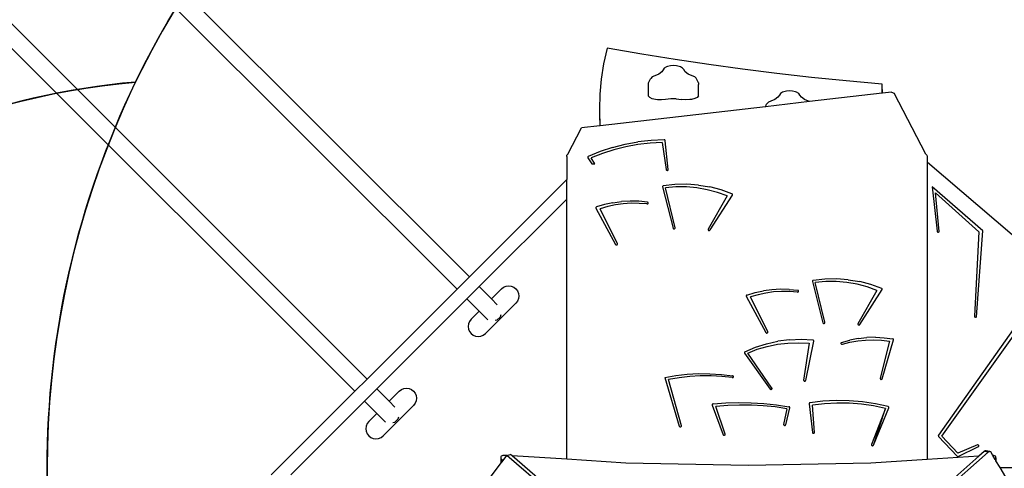
# Model space of a CAD drawing. Units: centimetres. Extents: x -1914 to 1250, y -6932 to -4618.
# Drawn here: x -971 to -738, y -5427 to -5320 of the extents above; entities that cross this region are included whole.
import ezdxf

# ---------------------------------------------------------------- set-up
doc = ezdxf.new("R2010")
doc.units = ezdxf.units.CM
doc.layers.add('VP-DIM', color=7, linetype='Continuous')
doc.layers.add('VP-HIC', color=6, linetype='Continuous')
doc.layers.add('VP-EQ', color=7, linetype='Continuous', true_color=0x8a3492)
doc.dimstyles.new('Strefa', dxfattribs={"dimtxt": 14, "dimasz": 20, "dimexe": 20, "dimexo": 50, "dimgap": 20, "dimtad": 0, "dimdec": 0, "dimzin": 0, "dimdsep": 46, "dimtxsty": 'Standard', "dimcen": 0.09, "dimadec": 0, "dimazin": 0, "dimtfac": 1, "dimtdec": 4, "dimtofl": 0, "dimtmove": 0, "dimatfit": 3, "dimfxl": 70, "dimfxlon": 1, "dimtolj": 1, "dimtzin": 0, "dimarcsym": 0})

# ---------------------------------------------------------------- blocks, each defined once
blk = doc.blocks.new('*D21')
at = {"layer": 'Defpoints', "color": 0}
for p in [(534.06, -4668.21), (-1299.56, -6085.95), (534.06, -6424.59)]:
    blk.add_point(p, dxfattribs=at)
at = {"layer": 'VP-DIM', "color": 0, "lineweight": -2}
for p, q in [((-1299.56, -4768.21), (-1299.56, -4618.21)), ((534.06, -4768.21), (534.06, -4618.21)), ((-1249.56, -4668.21), (-345.29, -4668.21)), ((484.06, -4668.21), (-205.29, -4668.21))]:
    blk.add_line(p, q, dxfattribs=at)
at = {"layer": 'VP-DIM', "color": 0}
for points in [[(-1249.56, -4659.88), (-1249.56, -4676.54), (-1299.56, -4668.21)], [(484.06, -4676.54), (484.06, -4659.88), (534.06, -4668.21)]]:
    blk.add_solid(points, dxfattribs=at)
at = {"layer": 'VP-DIM', "color": 0, "insert": (-275.29, -4668.21), "char_height": 30, "attachment_point": 5}
blk.add_mtext('\\A1;1834', dxfattribs=at)
blk = doc.blocks.new('*D22')
at = {"layer": 'Defpoints', "color": 0}
for p in [(432.53, -4865.06), (-1094.34, -6158.53), (432.53, -6425.79)]:
    blk.add_point(p, dxfattribs=at)
at = {"layer": 'VP-DIM', "color": 0, "lineweight": -2}
for p, q in [((-1094.34, -4965.06), (-1094.34, -4815.06)), ((432.53, -4965.06), (432.53, -4815.06)), ((-1044.34, -4865.06), (-441.8, -4865.06)), ((382.53, -4865.06), (-301.8, -4865.06))]:
    blk.add_line(p, q, dxfattribs=at)
at = {"layer": 'VP-DIM', "color": 0}
for points in [[(-1044.34, -4856.72), (-1044.34, -4873.39), (-1094.34, -4865.06)], [(382.53, -4873.39), (382.53, -4856.72), (432.53, -4865.06)]]:
    blk.add_solid(points, dxfattribs=at)
at = {"layer": 'VP-DIM', "color": 0, "insert": (-371.8, -4865.06), "char_height": 30, "attachment_point": 5}
blk.add_mtext('\\A1;1527', dxfattribs=at)
blk = doc.blocks.new('*D24')
at = {"layer": 'Defpoints', "color": 0}
for p in [(-1011.17, -5235.85), (-339.54, -6751.02), (877.76, -6751.02)]:
    blk.add_point(p, dxfattribs=at)
at = {"layer": 'VP-DIM', "color": 0, "lineweight": -2}
for p, q in [((777.76, -5235.85), (927.76, -5235.85)), ((877.76, -5285.85), (877.76, -5928.43)), ((877.76, -6701.02), (877.76, -6058.43)), ((777.76, -6751.02), (927.76, -6751.02))]:
    blk.add_line(p, q, dxfattribs=at)
at = {"layer": 'VP-DIM', "color": 0}
for points in [[(886.1, -5285.85), (869.43, -5285.85), (877.76, -5235.85)], [(869.43, -6701.02), (886.1, -6701.02), (877.76, -6751.02)]]:
    blk.add_solid(points, dxfattribs=at)
at = {"layer": 'VP-DIM', "color": 0, "insert": (877.76, -5993.43), "char_height": 30, "attachment_point": 5, "rotation": 90}
blk.add_mtext('\\A1;1515', dxfattribs=at)
blk = doc.blocks.new('3045-1')
at = {"layer": 'VP-EQ', "color": 7}
for p, q in [((3921.97, -4959.22), (4066.48, -5103.73)), ((3918.41, -4961.44), (4063.58, -5106.62)), ((3897.78, -4983.4), (4042.29, -5127.91)), ((3894.22, -4985.63), (4039.4, -5130.8)), ((4099.06, -5049.58), (4098.24, -5053.33)), ((4107.24, -5051.01), (4099.06, -5049.58)), ((4115.13, -5052.29), (4107.24, -5051.01)), ((4098.24, -5053.33), (4097.68, -5056.92)), ((4112.58, -5054.34), (4112.32, -5054.7)), ((4113.09, -5054.05), (4112.58, -5054.34)), ((4113.35, -5053.94), (4113.09, -5054.05)), ((4114.01, -5053.77), (4113.35, -5053.94)), ((4114.73, -5053.72), (4114.01, -5053.77)), ((4115.46, -5053.77), (4114.73, -5053.72)), ((4123.08, -5053.48), (4115.13, -5052.29)), ((4116.12, -5053.94), (4115.46, -5053.77)), ((4116.38, -5054.04), (4116.12, -5053.94)), ((4116.9, -5054.33), (4116.38, -5054.04)), ((4117.17, -5054.69), (4116.9, -5054.33)), ((4131.11, -5054.59), (4123.08, -5053.48)), ((4109.38, -5056.75), (4109.29, -5056.9)), ((4109.73, -5056.42), (4109.38, -5056.75)), ((4110.33, -5056.14), (4109.73, -5056.42)), ((4111.27, -5055.74), (4110.33, -5056.14)), ((4111.97, -5055.24), (4111.27, -5055.74)), ((4112.32, -5054.7), (4111.97, -5055.24)), ((4117.52, -5055.23), (4117.17, -5054.69)), ((4118.22, -5055.73), (4117.52, -5055.23)), ((4119.17, -5056.12), (4118.22, -5055.73)), ((4119.78, -5056.4), (4119.17, -5056.12)), ((4120.14, -5056.73), (4119.78, -5056.4)), ((4120.22, -5056.87), (4120.14, -5056.73)), ((4139.21, -5055.61), (4131.11, -5054.59)), ((4147.36, -5056.54), (4139.21, -5055.61)), ((4155.57, -5057.38), (4147.36, -5056.54)), ((4097.68, -5056.92), (4097.35, -5060.52)), ((4108.83, -5058.21), (4108.85, -5057.84)), ((4108.84, -5060.94), (4108.83, -5058.21)), ((4108.85, -5057.84), (4109.29, -5056.9)), ((4120.66, -5057.81), (4120.22, -5056.87)), ((4120.66, -5057.81), (4120.69, -5058.19)), ((4120.69, -5060.92), (4120.69, -5058.19)), ((4164.06, -5058.16), (4155.57, -5057.38)), ((4164.06, -5059.42), (4164.06, -5058.16)), ((4097.35, -5060.52), (4097.25, -5064.12)), ((4109.14, -5061.29), (4108.84, -5060.94)), ((4109.73, -5061.58), (4109.14, -5061.29)), ((4120.39, -5061.27), (4119.81, -5061.56)), ((4120.69, -5060.92), (4120.39, -5061.27)), ((4139.44, -5061.24), (4138.75, -5061.75)), ((4139.79, -5060.71), (4139.44, -5061.24)), ((4140.05, -5060.35), (4139.79, -5060.71)), ((4140.56, -5060.05), (4140.05, -5060.35)), ((4140.83, -5059.95), (4140.56, -5060.05)), ((4141.48, -5059.78), (4140.83, -5059.95)), ((4142.21, -5059.72), (4141.48, -5059.78)), ((4142.93, -5059.78), (4142.21, -5059.72)), ((4143.59, -5059.94), (4142.93, -5059.78)), ((4143.86, -5060.05), (4143.59, -5059.94)), ((4144.37, -5060.34), (4143.86, -5060.05)), ((4144.64, -5060.7), (4144.37, -5060.34)), ((4145, -5061.23), (4144.64, -5060.7)), ((4145.7, -5061.74), (4145, -5061.23)), ((4164.06, -5060.28), (4146.92, -5062.25)), ((4164.06, -5059.42), (4164.19, -5059.42)), ((4164.06, -5060.28), (4164.06, -5059.42)), ((4164.19, -5060.26), (4164.06, -5060.28)), ((4164.19, -5060.26), (4164.19, -5059.42)), ((4166.32, -5060.02), (4164.19, -5060.26)), ((4166.32, -5060.02), (4166.94, -5060.29)), ((4174.44, -5074.68), (4166.94, -5060.29)), ((4136.51, -5063.46), (4097.4, -5067.97)), ((4110.52, -5061.75), (4109.73, -5061.58)), ((4110.95, -5061.8), (4110.52, -5061.75)), ((4111.93, -5061.85), (4110.95, -5061.8)), ((4112.88, -5061.75), (4111.93, -5061.85)), ((4114.12, -5061.62), (4112.88, -5061.75)), ((4115.41, -5061.61), (4114.12, -5061.62)), ((4115.41, -5061.61), (4116.65, -5061.75)), ((4117.61, -5061.84), (4116.65, -5061.75)), ((4118.58, -5061.79), (4117.61, -5061.84)), ((4119.02, -5061.74), (4118.58, -5061.79)), ((4119.81, -5061.56), (4119.02, -5061.74)), ((4146.92, -5062.25), (4136.51, -5063.46)), ((4136.51, -5063.46), (4136.77, -5062.9)), ((4136.85, -5062.75), (4136.77, -5062.9)), ((4137.2, -5062.42), (4136.85, -5062.75)), ((4137.81, -5062.14), (4137.2, -5062.42)), ((4138.75, -5061.75), (4137.81, -5062.14)), ((4146.64, -5062.13), (4145.7, -5061.74)), ((4146.92, -5062.25), (4146.64, -5062.13)), ((4097.25, -5064.12), (4097.25, -5065.48)), ((4097.25, -5064.12), (4097.27, -5064.73)), ((4097.27, -5064.73), (4097.25, -5065.48)), ((4097.25, -5065.48), (4097.34, -5067.97)), ((4097.27, -5064.73), (4097.37, -5067.72)), ((4089.76, -5074.68), (4093.01, -5068.47)), ((4097.34, -5067.97), (4093.01, -5068.47)), ((4097.4, -5067.97), (4097.34, -5067.97)), ((4097.37, -5067.72), (4097.4, -5067.97)), ((4100.32, -5073.13), (4097.41, -5074.09)), ((4100.32, -5073.13), (4103.31, -5072.36)), ((4103.46, -5072.96), (4100.66, -5073.65)), ((4103.31, -5072.36), (4106.36, -5071.8)), ((4106.31, -5072.44), (4103.46, -5072.96)), ((4109.2, -5072.11), (4106.31, -5072.44)), ((4109.45, -5071.46), (4106.36, -5071.8)), ((4112.1, -5071.97), (4109.2, -5072.11)), ((4112.56, -5071.32), (4109.45, -5071.46)), ((4112.1, -5071.97), (4113.04, -5078.34)), ((4112.62, -5071.32), (4112.56, -5071.32)), ((4112.68, -5071.34), (4112.62, -5071.32)), ((4112.73, -5071.37), (4112.68, -5071.34)), ((4112.77, -5071.41), (4112.73, -5071.37)), ((4112.79, -5071.46), (4112.77, -5071.41)), ((4112.81, -5071.51), (4112.79, -5071.46)), ((4113.53, -5078.29), (4112.81, -5071.51)), ((4089.5, -5075.24), (4089.56, -5074.95)), ((4089.5, -5075.24), (4089.5, -5080.71)), ((4089.56, -5074.95), (4089.76, -5074.68)), ((4094.48, -5075.41), (4094.47, -5075.46)), ((4094.47, -5075.46), (4094.48, -5075.51)), ((4094.49, -5075.36), (4094.48, -5075.41)), ((4094.52, -5075.32), (4094.49, -5075.36)), ((4094.55, -5075.28), (4094.52, -5075.32)), ((4094.6, -5075.25), (4094.55, -5075.28)), ((4097.41, -5074.09), (4094.6, -5075.25)), ((4097.93, -5074.53), (4095.28, -5075.58)), ((4100.66, -5073.65), (4097.93, -5074.53)), ((4174.44, -5074.68), (4174.63, -5074.95)), ((4174.63, -5074.95), (4174.7, -5075.24)), ((4174.7, -5075.24), (4174.7, -5076.55)), ((4094.48, -5075.51), (4094.51, -5075.55)), ((4094.51, -5075.55), (4095.45, -5076.95)), ((4096.18, -5076.95), (4095.28, -5075.58)), ((4095.45, -5076.95), (4096.18, -5076.95)), ((4174.7, -5076.55), (4174.81, -5076.59)), ((4174.7, -5076.55), (4174.7, -5146.92)), ((4174.81, -5076.59), (4194.84, -5093.71)), ((4113.04, -5078.34), (4113.05, -5078.4)), ((4113.05, -5078.4), (4113.08, -5078.44)), ((4113.08, -5078.44), (4113.13, -5078.48)), ((4113.13, -5078.48), (4113.18, -5078.51)), ((4113.18, -5078.51), (4113.25, -5078.53)), ((4113.25, -5078.53), (4113.31, -5078.53)), ((4113.31, -5078.53), (4113.37, -5078.52)), ((4113.37, -5078.52), (4113.43, -5078.49)), ((4113.43, -5078.49), (4113.48, -5078.45)), ((4113.48, -5078.45), (4113.51, -5078.4)), ((4113.51, -5078.4), (4113.53, -5078.35)), ((4113.53, -5078.35), (4113.53, -5078.29)), ((4066.48, -5103.73), (4089.5, -5080.71)), ((4089.5, -5085.33), (4089.5, -5080.71)), ((4112.17, -5082.33), (4112.16, -5082.39)), ((4112.16, -5082.39), (4112.17, -5082.45)), ((4112.2, -5082.28), (4112.17, -5082.33)), ((4112.17, -5082.45), (4114.65, -5092.2)), ((4112.24, -5082.24), (4112.2, -5082.28)), ((4112.29, -5082.21), (4112.24, -5082.24)), ((4112.35, -5082.19), (4112.29, -5082.21)), ((4115.1, -5081.88), (4112.35, -5082.19)), ((4117.87, -5081.82), (4115.1, -5081.88)), ((4120.63, -5082.01), (4117.87, -5081.82)), ((4120.63, -5082.01), (4123.36, -5082.46)), ((4187.9, -5092.86), (4175.95, -5082.41)), ((4175.95, -5082.41), (4177.1, -5092.94)), ((4115.33, -5082.46), (4112.85, -5082.66)), ((4115.14, -5092.11), (4112.85, -5082.66)), ((4117.82, -5082.46), (4115.33, -5082.46)), ((4120.3, -5082.68), (4117.82, -5082.46)), ((4122.75, -5083.1), (4120.3, -5082.68)), ((4125.13, -5083.73), (4122.75, -5083.1)), ((4127.44, -5084.55), (4122.94, -5092.43)), ((4126.01, -5083.15), (4123.36, -5082.46)), ((4123.39, -5092.63), (4128.67, -5084.38)), ((4127.44, -5084.55), (4125.13, -5083.73)), ((4128.56, -5084.08), (4126.01, -5083.15)), ((4128.61, -5084.11), (4128.56, -5084.08)), ((4128.65, -5084.15), (4128.61, -5084.11)), ((4128.68, -5084.19), (4128.65, -5084.15)), ((4128.67, -5084.38), (4128.69, -5084.34)), ((4128.69, -5084.24), (4128.68, -5084.19)), ((4128.7, -5084.29), (4128.69, -5084.24)), ((4128.69, -5084.34), (4128.7, -5084.29)), ((4177.55, -5093.01), (4176.74, -5083.87)), ((4176.74, -5083.87), (4186.97, -5093.08)), ((4068.79, -5106.04), (4089.5, -5085.33)), ((4089.5, -5146.89), (4089.5, -5085.33)), ((4098.47, -5086.61), (4096.54, -5087.18)), ((4099.21, -5087.1), (4097.43, -5087.63)), ((4100.45, -5086.18), (4098.47, -5086.61)), ((4101.03, -5086.71), (4099.21, -5087.1)), ((4100.45, -5086.18), (4102.47, -5085.92)), ((4102.88, -5086.45), (4101.03, -5086.71)), ((4104.51, -5085.8), (4102.47, -5085.92)), ((4104.75, -5086.32), (4102.88, -5086.45)), ((4106.55, -5085.85), (4104.51, -5085.8)), ((4106.62, -5086.33), (4104.75, -5086.32)), ((4108.58, -5086.05), (4106.55, -5085.85)), ((4108.49, -5086.48), (4106.62, -5086.33)), ((4108.49, -5086.48), (4108.55, -5086.48)), ((4108.55, -5086.48), (4108.61, -5086.47)), ((4108.63, -5086.07), (4108.58, -5086.05)), ((4108.61, -5086.47), (4108.67, -5086.45)), ((4108.69, -5086.1), (4108.63, -5086.07)), ((4108.67, -5086.45), (4108.71, -5086.42)), ((4108.73, -5086.13), (4108.69, -5086.1)), ((4108.71, -5086.42), (4108.75, -5086.38)), ((4108.76, -5086.18), (4108.73, -5086.13)), ((4108.75, -5086.38), (4108.77, -5086.33)), ((4108.78, -5086.23), (4108.76, -5086.18)), ((4108.77, -5086.33), (4108.78, -5086.28)), ((4108.78, -5086.28), (4108.78, -5086.23)), ((4096.39, -5087.33), (4096.38, -5087.37)), ((4096.38, -5087.37), (4096.39, -5087.42)), ((4096.41, -5087.28), (4096.39, -5087.33)), ((4096.39, -5087.42), (4096.41, -5087.47)), ((4096.44, -5087.24), (4096.41, -5087.28)), ((4096.41, -5087.47), (4101.03, -5096.05)), ((4096.49, -5087.2), (4096.44, -5087.24)), ((4096.54, -5087.18), (4096.49, -5087.2)), ((4101.49, -5095.88), (4097.43, -5087.63)), ((4114.65, -5092.2), (4114.67, -5092.25)), ((4114.67, -5092.25), (4114.71, -5092.3)), ((4114.71, -5092.3), (4114.76, -5092.33)), ((4114.76, -5092.33), (4114.82, -5092.36)), ((4114.82, -5092.36), (4114.88, -5092.37)), ((4114.88, -5092.37), (4114.95, -5092.36)), ((4114.95, -5092.36), (4115.01, -5092.34)), ((4115.01, -5092.34), (4115.06, -5092.31)), ((4115.06, -5092.31), (4115.1, -5092.27)), ((4115.1, -5092.27), (4115.13, -5092.22)), ((4115.13, -5092.22), (4115.14, -5092.16)), ((4115.14, -5092.16), (4115.14, -5092.11)), ((4122.94, -5092.43), (4122.92, -5092.48)), ((4122.92, -5092.48), (4122.92, -5092.54)), ((4122.92, -5092.54), (4122.93, -5092.59)), ((4122.93, -5092.59), (4122.96, -5092.64)), ((4122.96, -5092.64), (4123, -5092.69)), ((4123, -5092.69), (4123.05, -5092.72)), ((4123.05, -5092.72), (4123.11, -5092.74)), ((4123.11, -5092.74), (4123.17, -5092.74)), ((4123.17, -5092.74), (4123.24, -5092.73)), ((4123.24, -5092.73), (4123.3, -5092.71)), ((4123.3, -5092.71), (4123.35, -5092.68)), ((4123.35, -5092.68), (4123.39, -5092.63)), ((4177.1, -5092.94), (4177.14, -5093.05)), ((4177.14, -5093.05), (4177.23, -5093.14)), ((4177.23, -5093.14), (4177.35, -5093.19)), ((4177.35, -5093.19), (4177.45, -5093.18)), ((4177.45, -5093.18), (4177.53, -5093.11)), ((4177.53, -5093.11), (4177.55, -5093.01)), ((4186.97, -5093.08), (4185.94, -5113.01)), ((4186.38, -5113.15), (4187.9, -5092.86)), ((4101.03, -5096.05), (4101.06, -5096.1)), ((4101.06, -5096.1), (4101.11, -5096.14)), ((4101.11, -5096.14), (4101.17, -5096.16)), ((4101.17, -5096.16), (4101.23, -5096.18)), ((4101.23, -5096.18), (4101.29, -5096.18)), ((4101.29, -5096.18), (4101.36, -5096.16)), ((4101.36, -5096.16), (4101.41, -5096.13)), ((4101.41, -5096.13), (4101.46, -5096.09)), ((4101.46, -5096.09), (4101.49, -5096.04)), ((4101.5, -5095.93), (4101.49, -5095.88)), ((4101.49, -5096.04), (4101.5, -5095.99)), ((4101.5, -5095.99), (4101.5, -5095.93)), ((4063.58, -5106.62), (4066.48, -5103.73)), ((4147.6, -5104.71), (4147.59, -5104.76)), ((4147.59, -5104.76), (4147.59, -5104.82)), ((4147.59, -5104.82), (4150.08, -5114.57)), ((4147.63, -5104.65), (4147.6, -5104.71)), ((4147.67, -5104.61), (4147.63, -5104.65)), ((4147.72, -5104.58), (4147.67, -5104.61)), ((4147.78, -5104.56), (4147.72, -5104.58)), ((4150.53, -5104.25), (4147.78, -5104.56)), ((4150.76, -5104.83), (4148.28, -5105.03)), ((4150.57, -5114.48), (4148.28, -5105.03)), ((4153.3, -5104.19), (4150.53, -5104.25)), ((4153.25, -5104.84), (4150.76, -5104.83)), ((4155.73, -5105.05), (4153.25, -5104.84)), ((4156.06, -5104.39), (4153.3, -5104.19)), ((4158.18, -5105.48), (4155.73, -5105.05)), ((4156.06, -5104.39), (4158.79, -5104.83)), ((4160.56, -5106.1), (4158.18, -5105.48)), ((4161.44, -5105.52), (4158.79, -5104.83)), ((4163.99, -5106.46), (4161.44, -5105.52)), ((4042.29, -5127.91), (4063.58, -5106.62)), ((4065.9, -5108.93), (4068.79, -5106.04)), ((4068.79, -5106.04), (4071.7, -5108.95)), ((4074.09, -5106.56), (4071.7, -5108.95)), ((4074.09, -5106.56), (4074.59, -5106.18)), ((4074.59, -5106.18), (4075.17, -5105.94)), ((4075.17, -5105.94), (4075.79, -5105.86)), ((4075.79, -5105.86), (4076.41, -5105.94)), ((4076.41, -5105.94), (4076.99, -5106.18)), ((4076.99, -5106.18), (4077.49, -5106.56)), ((4077.49, -5106.56), (4077.87, -5107.06)), ((4077.87, -5107.06), (4078.11, -5107.63)), ((4078.11, -5107.63), (4078.19, -5108.26)), ((4132.05, -5108.05), (4132.01, -5108.08)), ((4132.1, -5108.03), (4132.05, -5108.05)), ((4132.1, -5108.03), (4134.03, -5107.45)), ((4134.77, -5107.95), (4133, -5108.47)), ((4134.03, -5107.45), (4136.02, -5107.03)), ((4136.59, -5107.55), (4134.77, -5107.95)), ((4138.04, -5106.76), (4136.02, -5107.03)), ((4138.44, -5107.29), (4136.59, -5107.55)), ((4140.07, -5106.65), (4138.04, -5106.76)), ((4140.31, -5107.17), (4138.44, -5107.29)), ((4142.11, -5106.7), (4140.07, -5106.65)), ((4142.19, -5107.18), (4140.31, -5107.17)), ((4142.11, -5106.7), (4144.14, -5106.9)), ((4144.06, -5107.33), (4142.19, -5107.18)), ((4144.06, -5107.33), (4144.12, -5107.33)), ((4144.12, -5107.33), (4144.18, -5107.32)), ((4144.2, -5106.91), (4144.14, -5106.9)), ((4144.18, -5107.32), (4144.23, -5107.3)), ((4144.25, -5106.94), (4144.2, -5106.91)), ((4144.23, -5107.3), (4144.28, -5107.26)), ((4144.3, -5106.98), (4144.25, -5106.94)), ((4144.28, -5107.26), (4144.32, -5107.22)), ((4144.33, -5107.02), (4144.3, -5106.98)), ((4144.32, -5107.22), (4144.34, -5107.17)), ((4144.35, -5107.07), (4144.33, -5107.02)), ((4144.34, -5107.17), (4144.35, -5107.12)), ((4144.35, -5107.12), (4144.35, -5107.07)), ((4162.87, -5106.92), (4158.37, -5114.8)), ((4158.81, -5115), (4164.09, -5106.75)), ((4162.87, -5106.92), (4160.56, -5106.1)), ((4164.04, -5106.48), (4163.99, -5106.46)), ((4164.08, -5106.52), (4164.04, -5106.48)), ((4164.11, -5106.56), (4164.08, -5106.52)), ((4164.09, -5106.75), (4164.12, -5106.71)), ((4164.12, -5106.61), (4164.11, -5106.56)), ((4164.13, -5106.66), (4164.12, -5106.61)), ((4164.12, -5106.71), (4164.13, -5106.66)), ((4201.41, -5107.12), (4177.39, -5141.19)), ((4044.61, -5130.22), (4065.9, -5108.93)), ((4065.9, -5108.93), (4068.81, -5111.84)), ((4070.28, -5117.16), (4077.49, -5109.95)), ((4071.7, -5108.95), (4073.09, -5110.33)), ((4077.87, -5109.46), (4077.49, -5109.95)), ((4078.11, -5108.88), (4077.87, -5109.46)), ((4078.19, -5108.26), (4078.11, -5108.88)), ((4131.96, -5108.17), (4131.95, -5108.22)), ((4131.95, -5108.22), (4131.96, -5108.27)), ((4131.98, -5108.12), (4131.96, -5108.17)), ((4131.96, -5108.27), (4131.97, -5108.32)), ((4131.97, -5108.32), (4136.59, -5116.9)), ((4132.01, -5108.08), (4131.98, -5108.12)), ((4137.05, -5116.72), (4133, -5108.47)), ((4178.17, -5141.38), (4201.79, -5108.29)), ((4068.81, -5111.84), (4066.88, -5113.77)), ((4068.81, -5111.84), (4070.86, -5113.9)), ((4073.92, -5112.7), (4073.75, -5113.23)), ((4066.26, -5114.85), (4066.18, -5115.47)), ((4066.5, -5114.27), (4066.26, -5114.85)), ((4066.88, -5113.77), (4066.5, -5114.27)), ((4072.96, -5113.97), (4072.55, -5114.06)), ((4073.75, -5113.23), (4072.96, -5113.97)), ((4150.08, -5114.57), (4150.1, -5114.62)), ((4150.1, -5114.62), (4150.14, -5114.67)), ((4150.14, -5114.67), (4150.19, -5114.7)), ((4150.19, -5114.7), (4150.25, -5114.73)), ((4150.25, -5114.73), (4150.31, -5114.74)), ((4150.31, -5114.74), (4150.38, -5114.73)), ((4150.38, -5114.73), (4150.44, -5114.71)), ((4150.44, -5114.71), (4150.49, -5114.68)), ((4150.49, -5114.68), (4150.53, -5114.64)), ((4150.53, -5114.64), (4150.56, -5114.59)), ((4150.56, -5114.59), (4150.57, -5114.53)), ((4150.57, -5114.53), (4150.57, -5114.48)), ((4158.37, -5114.8), (4158.35, -5114.86)), ((4158.35, -5114.86), (4158.35, -5114.91)), ((4158.35, -5114.91), (4158.36, -5114.97)), ((4158.36, -5114.97), (4158.39, -5115.02)), ((4158.39, -5115.02), (4158.43, -5115.06)), ((4158.73, -5115.08), (4158.78, -5115.05)), ((4158.78, -5115.05), (4158.81, -5115)), ((4185.94, -5113.01), (4185.96, -5113.13)), ((4185.96, -5113.13), (4186.04, -5113.23)), ((4186.04, -5113.23), (4186.15, -5113.29)), ((4186.15, -5113.29), (4186.26, -5113.3)), ((4186.26, -5113.3), (4186.35, -5113.25)), ((4186.35, -5113.25), (4186.38, -5113.15)), ((4066.18, -5115.47), (4066.26, -5116.09)), ((4066.26, -5116.09), (4066.5, -5116.67)), ((4066.5, -5116.67), (4066.88, -5117.16)), ((4066.88, -5117.16), (4067.38, -5117.55)), ((4069.78, -5117.55), (4070.28, -5117.16)), ((4136.59, -5116.9), (4136.63, -5116.95)), ((4136.63, -5116.95), (4136.68, -5116.98)), ((4136.68, -5116.98), (4136.73, -5117.01)), ((4136.73, -5117.01), (4136.8, -5117.02)), ((4136.8, -5117.02), (4136.86, -5117.02)), ((4136.86, -5117.02), (4136.92, -5117)), ((4136.92, -5117), (4136.98, -5116.98)), ((4136.98, -5116.98), (4137.02, -5116.94)), ((4137.02, -5116.94), (4137.05, -5116.89)), ((4137.07, -5116.78), (4137.05, -5116.72)), ((4137.05, -5116.89), (4137.07, -5116.83)), ((4137.07, -5116.83), (4137.07, -5116.78)), ((4158.43, -5115.06), (4158.48, -5115.09)), ((4158.48, -5115.09), (4158.54, -5115.11)), ((4158.54, -5115.11), (4158.6, -5115.11)), ((4158.6, -5115.11), (4158.67, -5115.11)), ((4158.67, -5115.11), (4158.73, -5115.08)), ((4067.38, -5117.55), (4067.96, -5117.79)), ((4067.96, -5117.79), (4068.58, -5117.87)), ((4068.58, -5117.87), (4069.2, -5117.79)), ((4069.2, -5117.79), (4069.78, -5117.55)), ((4134.14, -5120.37), (4136.74, -5119.54)), ((4136.74, -5119.54), (4139.42, -5118.94)), ((4136.93, -5120.16), (4139.36, -5119.67)), ((4139.36, -5119.67), (4141.83, -5119.38)), ((4142.17, -5118.6), (4139.42, -5118.94)), ((4141.83, -5119.38), (4144.32, -5119.3)), ((4142.17, -5118.6), (4144.94, -5118.5)), ((4144.32, -5119.3), (4146.81, -5119.42)), ((4144.94, -5118.5), (4147.7, -5118.66)), ((4146.81, -5119.42), (4145.52, -5128.14)), ((4146.02, -5128.21), (4147.91, -5118.91)), ((4147.76, -5118.68), (4147.7, -5118.66)), ((4147.81, -5118.7), (4147.76, -5118.68)), ((4147.85, -5118.73), (4147.81, -5118.7)), ((4147.88, -5118.77), (4147.85, -5118.73)), ((4147.9, -5118.82), (4147.88, -5118.77)), ((4147.91, -5118.87), (4147.9, -5118.82)), ((4147.91, -5118.91), (4147.91, -5118.87)), ((4154.37, -5119.34), (4154.35, -5119.39)), ((4154.35, -5119.39), (4154.35, -5119.44)), ((4154.35, -5119.44), (4154.35, -5119.49)), ((4154.35, -5119.49), (4154.37, -5119.54)), ((4154.41, -5119.3), (4154.37, -5119.34)), ((4154.37, -5119.54), (4154.41, -5119.58)), ((4154.45, -5119.26), (4154.41, -5119.3)), ((4154.41, -5119.58), (4154.45, -5119.62)), ((4154.51, -5119.24), (4154.45, -5119.26)), ((4154.45, -5119.62), (4154.51, -5119.64)), ((4154.51, -5119.24), (4156.45, -5118.7)), ((4154.51, -5119.64), (4154.57, -5119.66)), ((4154.57, -5119.66), (4154.63, -5119.66)), ((4154.63, -5119.66), (4154.68, -5119.64)), ((4154.68, -5119.64), (4156.49, -5119.19)), ((4158.45, -5118.32), (4156.45, -5118.7)), ((4156.49, -5119.19), (4158.33, -5118.87)), ((4158.33, -5118.87), (4160.19, -5118.68)), ((4158.45, -5118.32), (4160.47, -5118.09)), ((4160.19, -5118.68), (4162.06, -5118.63)), ((4162.51, -5118.02), (4160.47, -5118.09)), ((4162.06, -5118.63), (4163.94, -5118.72)), ((4162.51, -5118.02), (4164.55, -5118.11)), ((4165.8, -5118.94), (4163.63, -5127.71)), ((4163.94, -5118.72), (4165.8, -5118.94)), ((4164.12, -5127.81), (4166.76, -5118.62)), ((4164.55, -5118.11), (4166.58, -5118.35)), ((4166.63, -5118.37), (4166.58, -5118.35)), ((4166.68, -5118.4), (4166.63, -5118.37)), ((4166.72, -5118.43), (4166.68, -5118.4)), ((4166.75, -5118.47), (4166.72, -5118.43)), ((4166.77, -5118.52), (4166.75, -5118.47)), ((4166.76, -5118.62), (4166.77, -5118.57)), ((4166.77, -5118.57), (4166.77, -5118.52)), ((4131.55, -5121.57), (4131.54, -5121.63)), ((4131.54, -5121.63), (4131.55, -5121.69)), ((4131.57, -5121.52), (4131.55, -5121.57)), ((4131.55, -5121.69), (4131.58, -5121.74)), ((4131.61, -5121.48), (4131.57, -5121.52)), ((4131.58, -5121.74), (4137.59, -5130.26)), ((4131.66, -5121.44), (4131.61, -5121.48)), ((4131.66, -5121.44), (4134.14, -5120.37)), ((4132.3, -5121.75), (4134.57, -5120.86)), ((4138.02, -5130.03), (4132.3, -5121.75)), ((4134.57, -5120.86), (4136.93, -5120.16)), ((4118, -5126.76), (4120.69, -5126.62)), ((4120.69, -5126.62), (4123.38, -5126.63)), ((4123.38, -5126.63), (4126.07, -5126.8)), ((4039.4, -5130.8), (4042.29, -5127.91)), ((4112.69, -5127.53), (4115.33, -5127.07)), ((4112.69, -5127.53), (4116.13, -5139.03)), ((4116.07, -5127.58), (4113.59, -5128.01)), ((4116.62, -5138.93), (4113.59, -5128.01)), ((4115.33, -5127.07), (4118, -5126.76)), ((4118.58, -5127.29), (4116.07, -5127.58)), ((4121.1, -5127.15), (4118.58, -5127.29)), ((4123.63, -5127.14), (4121.1, -5127.15)), ((4126.15, -5127.28), (4123.63, -5127.14)), ((4126.07, -5126.8), (4128.73, -5127.13)), ((4128.65, -5127.55), (4126.15, -5127.28)), ((4128.65, -5127.55), (4128.72, -5127.55)), ((4128.72, -5127.55), (4128.78, -5127.54)), ((4128.79, -5127.14), (4128.73, -5127.13)), ((4128.78, -5127.54), (4128.84, -5127.51)), ((4128.85, -5127.17), (4128.79, -5127.14)), ((4128.84, -5127.51), (4128.88, -5127.47)), ((4128.89, -5127.21), (4128.85, -5127.17)), ((4128.88, -5127.47), (4128.92, -5127.43)), ((4128.92, -5127.26), (4128.89, -5127.21)), ((4128.94, -5127.32), (4128.92, -5127.26)), ((4128.92, -5127.43), (4128.94, -5127.37)), ((4128.94, -5127.37), (4128.94, -5127.32)), ((4145.52, -5128.14), (4145.52, -5128.2)), ((4145.52, -5128.2), (4145.54, -5128.25)), ((4145.54, -5128.25), (4145.57, -5128.3)), ((4145.57, -5128.3), (4145.62, -5128.34)), ((4145.62, -5128.34), (4145.67, -5128.37)), ((4145.67, -5128.37), (4145.73, -5128.38)), ((4145.73, -5128.38), (4145.8, -5128.38)), ((4145.8, -5128.38), (4145.86, -5128.37)), ((4145.86, -5128.37), (4145.92, -5128.34)), ((4145.92, -5128.34), (4145.96, -5128.31)), ((4145.96, -5128.31), (4146, -5128.26)), ((4146, -5128.26), (4146.02, -5128.21)), ((4163.63, -5127.71), (4163.63, -5127.76)), ((4163.63, -5127.76), (4163.64, -5127.82)), ((4163.64, -5127.82), (4163.67, -5127.87)), ((4163.67, -5127.87), (4163.71, -5127.91)), ((4163.71, -5127.91), (4163.76, -5127.95)), ((4163.76, -5127.95), (4163.82, -5127.97)), ((4163.82, -5127.97), (4163.89, -5127.97)), ((4163.89, -5127.97), (4163.95, -5127.96)), ((4163.95, -5127.96), (4164.01, -5127.94)), ((4164.01, -5127.94), (4164.06, -5127.9)), ((4164.06, -5127.9), (4164.1, -5127.86)), ((4164.1, -5127.86), (4164.12, -5127.81)), ((4019.65, -5150.55), (4039.4, -5130.8)), ((4041.72, -5133.12), (4044.61, -5130.22)), ((4044.61, -5130.22), (4047.52, -5133.13)), ((4049.91, -5130.74), (4047.52, -5133.13)), ((4049.91, -5130.74), (4050.41, -5130.36)), ((4050.41, -5130.36), (4050.99, -5130.12)), ((4050.99, -5130.12), (4051.61, -5130.04)), ((4051.61, -5130.04), (4052.23, -5130.12)), ((4052.23, -5130.12), (4052.81, -5130.36)), ((4052.81, -5130.36), (4053.3, -5130.74)), ((4053.3, -5130.74), (4053.69, -5131.24)), ((4053.69, -5131.24), (4053.93, -5131.82)), ((4137.59, -5130.26), (4137.64, -5130.3)), ((4137.64, -5130.3), (4137.69, -5130.33)), ((4137.69, -5130.33), (4137.75, -5130.35)), ((4137.75, -5130.35), (4137.81, -5130.36)), ((4137.81, -5130.36), (4137.88, -5130.35)), ((4137.88, -5130.35), (4137.94, -5130.33)), ((4137.94, -5130.33), (4137.99, -5130.29)), ((4137.99, -5130.29), (4138.03, -5130.25)), ((4138.05, -5130.08), (4138.02, -5130.03)), ((4138.03, -5130.25), (4138.05, -5130.2)), ((4138.06, -5130.14), (4138.05, -5130.08)), ((4138.05, -5130.2), (4138.06, -5130.14)), ((4024.28, -5150.55), (4041.72, -5133.12)), ((4041.72, -5133.12), (4044.62, -5136.03)), ((4047.52, -5133.13), (4048.9, -5134.52)), ((4053.69, -5133.64), (4053.3, -5134.14)), ((4053.93, -5133.06), (4053.69, -5133.64)), ((4053.93, -5131.82), (4054.01, -5132.44)), ((4054.01, -5132.44), (4053.93, -5133.06)), ((4124.11, -5133.79), (4127.1, -5133.55)), ((4127.1, -5133.55), (4130.11, -5133.45)), ((4130.11, -5133.45), (4133.11, -5133.49)), ((4133.11, -5133.49), (4136.11, -5133.67)), ((4136.11, -5133.67), (4139.09, -5133.99)), ((4146.82, -5133.66), (4146.81, -5133.71)), ((4146.85, -5133.62), (4146.82, -5133.66)), ((4146.9, -5133.58), (4146.85, -5133.62)), ((4146.95, -5133.55), (4146.9, -5133.58)), ((4147, -5133.53), (4146.95, -5133.55)), ((4150.09, -5133.15), (4147, -5133.53)), ((4153.2, -5132.99), (4150.09, -5133.15)), ((4153.39, -5133.6), (4150.48, -5133.76)), ((4156.32, -5133.03), (4153.2, -5132.99)), ((4156.3, -5133.64), (4153.39, -5133.6)), ((4159.2, -5133.86), (4156.3, -5133.64)), ((4159.42, -5133.29), (4156.32, -5133.03)), ((4162.49, -5133.76), (4159.42, -5133.29)), ((4046.09, -5141.35), (4053.3, -5134.14)), ((4123.91, -5133.91), (4123.89, -5133.96)), ((4123.89, -5133.96), (4123.89, -5134.02)), ((4123.89, -5134.02), (4123.9, -5134.07)), ((4123.9, -5134.07), (4126.51, -5141.07)), ((4123.95, -5133.86), (4123.91, -5133.91)), ((4123.99, -5133.83), (4123.95, -5133.86)), ((4124.05, -5133.8), (4123.99, -5133.83)), ((4124.11, -5133.79), (4124.05, -5133.8)), ((4127.59, -5134.16), (4124.8, -5134.37)), ((4126.99, -5140.94), (4124.8, -5134.37)), ((4130.39, -5134.06), (4127.59, -5134.16)), ((4133.19, -5134.09), (4130.39, -5134.06)), ((4135.99, -5134.24), (4133.19, -5134.09)), ((4138.78, -5134.51), (4135.99, -5134.24)), ((4141.54, -5134.91), (4138.78, -5134.51)), ((4139.09, -5133.99), (4142.05, -5134.44)), ((4141.54, -5134.91), (4140.8, -5138.62)), ((4141.29, -5138.7), (4142.25, -5134.7)), ((4142.12, -5134.46), (4142.05, -5134.44)), ((4142.17, -5134.49), (4142.12, -5134.46)), ((4142.21, -5134.54), (4142.17, -5134.49)), ((4142.24, -5134.59), (4142.21, -5134.54)), ((4142.25, -5134.64), (4142.24, -5134.59)), ((4142.25, -5134.7), (4142.25, -5134.64)), ((4146.81, -5133.71), (4146.81, -5133.77)), ((4146.81, -5133.77), (4147.59, -5140.54)), ((4150.48, -5133.76), (4147.6, -5134.1)), ((4148.09, -5140.51), (4147.6, -5134.1)), ((4162.07, -5134.27), (4159.2, -5133.86)), ((4164.9, -5134.86), (4161.59, -5143.39)), ((4164.9, -5134.86), (4162.07, -5134.27)), ((4162.07, -5143.53), (4165.66, -5134.71)), ((4162.07, -5143.53), (4164.9, -5134.86)), ((4165.5, -5134.43), (4162.49, -5133.76)), ((4165.56, -5134.45), (4165.5, -5134.43)), ((4165.6, -5134.48), (4165.56, -5134.45)), ((4165.64, -5134.52), (4165.6, -5134.48)), ((4165.66, -5134.56), (4165.64, -5134.52)), ((4165.67, -5134.61), (4165.66, -5134.56)), ((4165.66, -5134.71), (4165.67, -5134.66)), ((4165.67, -5134.66), (4165.67, -5134.61)), ((4042.7, -5137.95), (4042.32, -5138.45)), ((4044.62, -5136.03), (4042.7, -5137.95)), ((4044.62, -5136.03), (4046.68, -5138.08)), ((4048.78, -5138.15), (4048.37, -5138.25)), ((4049.57, -5137.41), (4048.78, -5138.15)), ((4049.73, -5136.88), (4049.57, -5137.41)), ((4042.08, -5139.03), (4042, -5139.65)), ((4042, -5139.65), (4042.08, -5140.27)), ((4042.32, -5138.45), (4042.08, -5139.03)), ((4042.08, -5140.27), (4042.32, -5140.85)), ((4116.13, -5139.03), (4116.15, -5139.09)), ((4116.15, -5139.09), (4116.19, -5139.13)), ((4116.19, -5139.13), (4116.24, -5139.17)), ((4116.24, -5139.17), (4116.3, -5139.19)), ((4116.3, -5139.19), (4116.37, -5139.2)), ((4116.37, -5139.2), (4116.43, -5139.19)), ((4116.43, -5139.19), (4116.49, -5139.17)), ((4116.49, -5139.17), (4116.54, -5139.14)), ((4116.54, -5139.14), (4116.58, -5139.09)), ((4116.58, -5139.09), (4116.61, -5139.04)), ((4116.61, -5139.04), (4116.62, -5138.99)), ((4116.62, -5138.99), (4116.62, -5138.93)), ((4140.8, -5138.62), (4140.8, -5138.67)), ((4140.8, -5138.67), (4140.82, -5138.73)), ((4140.82, -5138.73), (4140.84, -5138.78)), ((4140.84, -5138.78), (4140.89, -5138.82)), ((4140.89, -5138.82), (4140.94, -5138.85)), ((4140.94, -5138.85), (4141, -5138.87)), ((4141, -5138.87), (4141.07, -5138.87)), ((4141.07, -5138.87), (4141.13, -5138.86)), ((4141.13, -5138.86), (4141.19, -5138.83)), ((4141.19, -5138.83), (4141.24, -5138.8)), ((4141.24, -5138.8), (4141.27, -5138.75)), ((4141.27, -5138.75), (4141.29, -5138.7)), ((4147.59, -5140.54), (4147.6, -5140.6)), ((4147.6, -5140.6), (4147.63, -5140.65)), ((4147.63, -5140.65), (4147.68, -5140.69)), ((4148.03, -5140.66), (4148.06, -5140.62)), ((4148.06, -5140.62), (4148.08, -5140.56)), ((4148.08, -5140.56), (4148.09, -5140.51)), ((4042.32, -5140.85), (4042.7, -5141.35)), ((4042.7, -5141.35), (4043.2, -5141.73)), ((4043.2, -5141.73), (4043.77, -5141.97)), ((4043.77, -5141.97), (4044.4, -5142.05)), ((4044.4, -5142.05), (4045.02, -5141.97)), ((4045.02, -5141.97), (4045.6, -5141.73)), ((4045.6, -5141.73), (4046.09, -5141.35)), ((4126.51, -5141.07), (4126.54, -5141.12)), ((4126.54, -5141.12), (4126.58, -5141.16)), ((4126.58, -5141.16), (4126.63, -5141.19)), ((4126.63, -5141.19), (4126.69, -5141.21)), ((4126.69, -5141.21), (4126.76, -5141.22)), ((4126.76, -5141.22), (4126.82, -5141.21)), ((4126.82, -5141.21), (4126.88, -5141.18)), ((4126.88, -5141.18), (4126.93, -5141.15)), ((4126.93, -5141.15), (4126.97, -5141.1)), ((4126.97, -5141.1), (4126.99, -5141.05)), ((4127, -5141), (4126.99, -5140.94)), ((4126.99, -5141.05), (4127, -5141)), ((4147.68, -5140.69), (4147.73, -5140.72)), ((4147.73, -5140.72), (4147.79, -5140.73)), ((4147.79, -5140.73), (4147.86, -5140.74)), ((4147.86, -5140.74), (4147.92, -5140.72)), ((4147.92, -5140.72), (4147.98, -5140.7)), ((4147.98, -5140.7), (4148.03, -5140.66)), ((4177.39, -5141.19), (4177.36, -5141.27)), ((4177.36, -5141.27), (4177.38, -5141.38)), ((4177.38, -5141.38), (4177.44, -5141.47)), ((4177.44, -5141.47), (4181.81, -5146.12)), ((4181.97, -5145.46), (4178.17, -5141.38)), ((4189.14, -5145.21), (4133.98, -5193.9)), ((4161.59, -5143.39), (4161.58, -5143.44)), ((4161.58, -5143.44), (4161.59, -5143.5)), ((4161.59, -5143.5), (4161.61, -5143.55)), ((4161.61, -5143.55), (4161.64, -5143.6)), ((4161.64, -5143.6), (4161.69, -5143.64)), ((4161.69, -5143.64), (4161.75, -5143.66)), ((4161.75, -5143.66), (4161.81, -5143.67)), ((4161.81, -5143.67), (4161.88, -5143.67)), ((4161.88, -5143.67), (4161.94, -5143.65)), ((4161.94, -5143.65), (4161.99, -5143.62)), ((4161.99, -5143.62), (4162.04, -5143.58)), ((4162.04, -5143.58), (4162.07, -5143.53)), ((4186.62, -5143.48), (4181.97, -5145.46)), ((4182.09, -5146.2), (4186.88, -5143.89)), ((4186.73, -5143.47), (4186.62, -5143.48)), ((4186.84, -5143.51), (4186.73, -5143.47)), ((4186.93, -5143.61), (4186.84, -5143.51)), ((4186.88, -5143.89), (4186.95, -5143.82)), ((4186.97, -5143.72), (4186.93, -5143.61)), ((4186.95, -5143.82), (4186.97, -5143.72)), ((4188.22, -5145.04), (4186.96, -5146.16)), ((4188.43, -5144.92), (4188.22, -5145.04)), ((4189.14, -5145.21), (4188.22, -5145.04)), ((4188.65, -5144.9), (4188.43, -5144.92)), ((4188.85, -5144.99), (4188.65, -5144.9)), ((4189.56, -5145.07), (4188.65, -5144.9)), ((4188.85, -5145), (4188.85, -5144.99)), ((4189.38, -5145.09), (4188.85, -5144.99)), ((4189.34, -5145.09), (4189.14, -5145.21)), ((4189.38, -5145.09), (4189.34, -5145.09)), ((4189.56, -5145.07), (4189.38, -5145.09)), ((4189.77, -5145.16), (4189.56, -5145.07)), ((4190.24, -5145.95), (4189.77, -5145.16)), ((4073.93, -5146.34), (4073.9, -5146.54)), ((4073.9, -5146.54), (4073.95, -5146.72)), ((4073.9, -5146.54), (4073.9, -5147.44)), ((4073.9, -5147.44), (4073.95, -5147.63)), ((4074.04, -5146.17), (4073.93, -5146.34)), ((4073.95, -5146.72), (4074.04, -5146.83)), ((4073.95, -5146.72), (4073.95, -5147.21)), ((4074.04, -5147.08), (4073.95, -5147.21)), ((4073.95, -5147.21), (4073.95, -5147.63)), ((4073.95, -5147.63), (4074, -5147.68)), ((4074.08, -5147.57), (4074, -5147.68)), ((4074.21, -5146.04), (4074.04, -5146.17)), ((4074.04, -5146.83), (4074.04, -5147.08)), ((4074.04, -5146.83), (4074.08, -5146.88)), ((4074.08, -5147.04), (4074.04, -5147.08)), ((4074.08, -5146.88), (4074.4, -5147.16)), ((4074.08, -5146.88), (4074.08, -5147.04)), ((4074.08, -5147.04), (4074.08, -5147.57)), ((4074.4, -5147.16), (4074.08, -5147.57)), ((4074.43, -5145.96), (4074.21, -5146.04)), ((4075.29, -5145.99), (4074.4, -5147.16)), ((4074.67, -5145.95), (4074.43, -5145.96)), ((4075.29, -5145.99), (4074.67, -5145.95)), ((4075.32, -5145.95), (4075.29, -5145.99)), ((4075.32, -5145.95), (4076.22, -5145.77)), ((4134.35, -5196.76), (4075.32, -5145.95)), ((4076.57, -5146.07), (4076.22, -5145.77)), ((4089.5, -5146.89), (4076.57, -5146.07)), ((4132.68, -5194.37), (4076.57, -5146.07)), ((4103.52, -5147.77), (4089.5, -5146.89)), ((4186.96, -5146.16), (4133.06, -5193.73)), ((4174.7, -5146.93), (4161.38, -5147.77)), ((4186.96, -5146.16), (4174.7, -5146.93)), ((4174.7, -5146.92), (4174.7, -5146.93)), ((4174.7, -5146.92), (4174.7, -5146.93)), ((4174.7, -5146.93), (4174.7, -5146.93)), ((4181.81, -5146.12), (4181.9, -5146.19)), ((4181.9, -5146.19), (4182, -5146.22)), ((4182, -5146.22), (4182.09, -5146.2)), ((4190.47, -5145.96), (4190.24, -5145.95)), ((4190.81, -5146.9), (4190.24, -5145.95)), ((4190.69, -5146.04), (4190.47, -5145.96)), ((4190.86, -5146.17), (4190.69, -5146.04)), ((4190.81, -5146.9), (4190.82, -5146.88)), ((4190.82, -5146.92), (4190.81, -5146.9)), ((4190.82, -5146.88), (4190.86, -5146.83)), ((4190.82, -5146.88), (4190.82, -5146.92)), ((4190.86, -5147), (4190.82, -5146.92)), ((4190.97, -5146.34), (4190.86, -5146.17)), ((4190.86, -5146.83), (4190.95, -5146.72)), ((4190.86, -5146.83), (4190.86, -5147)), ((4190.95, -5147.14), (4190.86, -5147)), ((4190.95, -5146.72), (4190.97, -5146.64)), ((4190.95, -5146.72), (4190.95, -5147.14)), ((4190.97, -5147.18), (4190.95, -5147.14)), ((4191, -5146.54), (4190.97, -5146.34)), ((4190.97, -5146.64), (4191, -5146.54)), ((4190.97, -5146.64), (4190.97, -5147.18)), ((4191, -5147.23), (4190.97, -5147.18)), ((4191, -5146.54), (4191, -5147.23)), ((4191.96, -5148.83), (4191, -5147.23)), ((4074, -5147.68), (4068.46, -5154.93)), ((4132.45, -5148.38), (4103.52, -5147.77)), ((4161.38, -5147.77), (4132.45, -5148.38)), ((4195.33, -5154.47), (4191.96, -5148.83)), ((4191.96, -5148.83), (4237.68, -5148.83))]:
    blk.add_line(p, q, dxfattribs=at)
blk = doc.blocks.new('3045-1 2D')
at = {"layer": 'VP-EQ', "color": 0}
blk.add_blockref('3045-1', (-4931.3, -277.61), dxfattribs=at)
blk = doc.blocks.new('*D45')
at = {"layer": 'Defpoints', "color": 0}
for p in [(-1010.57, -5084.17), (-267.95, -6921.92), (1200.49, -6921.92)]:
    blk.add_point(p, dxfattribs=at)
at = {"layer": 'VP-DIM', "color": 0, "lineweight": -2}
for p, q in [((1100.49, -5084.17), (1250.49, -5084.17)), ((1200.49, -5134.17), (1200.49, -5933.04)), ((1200.49, -6871.92), (1200.49, -6073.04)), ((1100.49, -6921.92), (1250.49, -6921.92))]:
    blk.add_line(p, q, dxfattribs=at)
at = {"layer": 'VP-DIM', "color": 0}
for points in [[(1208.82, -5134.17), (1192.16, -5134.17), (1200.49, -5084.17)], [(1192.16, -6871.92), (1208.82, -6871.92), (1200.49, -6921.92)]]:
    blk.add_solid(points, dxfattribs=at)
at = {"layer": 'VP-DIM', "color": 0, "insert": (1200.49, -6003.04), "char_height": 30, "attachment_point": 5, "rotation": 90}
blk.add_mtext('\\A1;1838', dxfattribs=at)

msp = doc.modelspace()

# ---------------------------------------------------------------- linework, layer by layer
at = {"layer": 'VP-HIC', "color": 6}
msp.add_lwpolyline([(-843.91, -5188.18, -0.002595), (-842.35, -5188.17), (-756.12, -5188.17, -0.157774), (-668.24, -5216.61), (-754.65, -5216.61, 0.194476), (-900.59, -5275.6), (-900.59, -5275.6), (-948.11, -5275.6, 0.396089), (-1097.82, -5416.27), (-1145.18, -5368.96, -0.414399), (-1145.25, -5156.76), (-1116.59, -5128.1, -0.414028), (-904.52, -5128.03), (-844.3, -5188.18)], format="xyb", dxfattribs=at)
at = {"layer": 'VP-HIC', "color": 30}
msp.add_lwpolyline([(-964.65, -5426.61), (-964.65, -5511.81, 0.414214), (-754.65, -5721.81), (-661.6, -5721.81, 0.414214), (-451.6, -5511.81), (-451.6, -5426.61, 0.414214), (-661.6, -5216.61), (-754.65, -5216.61, 0.414214)], format="xyb", close=True, dxfattribs=at)
at = {"layer": 'VP-HIC', "color": 4}
msp.add_lwpolyline([(-900.59, -5275.6), (-948.11, -5275.6, 0.414214), (-1098.11, -5425.6), (-1098.11, -5496.07), (-1098.11, -5496.07, -0.377142), (-943.74, -5335.25, -0.08833)], format="xyb", close=True, dxfattribs=at)
at = {"layer": 'VP-HIC', "color": 3}
msp.add_lwpolyline([(-766.34, -5776.71, -0.414214), (-956.34, -5586.71), (-956.34, -5570.31, -0.070696), (-964.65, -5511.81), (-964.65, -5426.61, -0.112996), (-943.74, -5335.25, 0.642015), (-1047.48, -5624.13), (-1009.26, -5662.65), (-1009.26, -5729.88, 0.129961), (-987.05, -5813.9, -0.009664)], format="xyb", dxfattribs=at)
at = {"layer": 'VP-HIC', "color": 4}
msp.add_lwpolyline([(-943.74, -5335.25), (-943.74, -5335.25, -0.377142)], format="xyb", dxfattribs=at)

# ---------------------------------------------------------------- block references
at = {"layer": 'VP-EQ', "color": 7}
msp.add_blockref('3045-1 2D', (0, 0), dxfattribs=at)

# ---------------------------------------------------------------- dimensions: what is measured, and where the dimension line sits
at = {"layer": 'VP-DIM', "color": 0}
for base, p1, p2, picture, middle in [((534.06, -4668.21), (-1299.56, -6085.95), (534.06, -6424.59), '*D21', (-275.29, -4668.21)), ((432.53, -4865.06), (-1094.34, -6158.53), (432.53, -6425.79), '*D22', (-371.8, -4865.06))]:
    dim = msp.add_linear_dim(base=base, p1=p1, p2=p2, dimstyle='Strefa', override={"dimtxt": 30, "dimasz": 50, "dimexe": 50, "dimexo": 80, "dimfxl": 100}, dxfattribs=at)
    dim.commit()
    dim.dimension.update_dxf_attribs({"geometry": picture, "text_midpoint": middle, "dimtype": 160})
dim = msp.add_linear_dim(base=(1200.49, -6921.92), p1=(-1010.57, -5084.17), p2=(-267.95, -6921.92), angle=90, dimstyle='Strefa', override={"dimtxt": 30, "dimasz": 50, "dimexe": 50, "dimexo": 80, "dimfxl": 100}, dxfattribs=at)
dim.commit()
dim.dimension.update_dxf_attribs({"geometry": '*D45', "text_midpoint": (1200.49, -6003.04), "dimtype": 160})
dim = msp.add_linear_dim(base=(877.76, -6751.02), p1=(-1011.17, -5235.85), p2=(-339.54, -6751.02), angle=90, dimstyle='Strefa', override={"dimtxt": 30, "dimasz": 50, "dimexe": 50, "dimexo": 80, "dimfxl": 100}, dxfattribs=at)
dim.commit()
dim.dimension.update_dxf_attribs({"geometry": '*D24', "text_midpoint": (877.76, -5993.43)})

doc.saveas('drawing.dxf')
